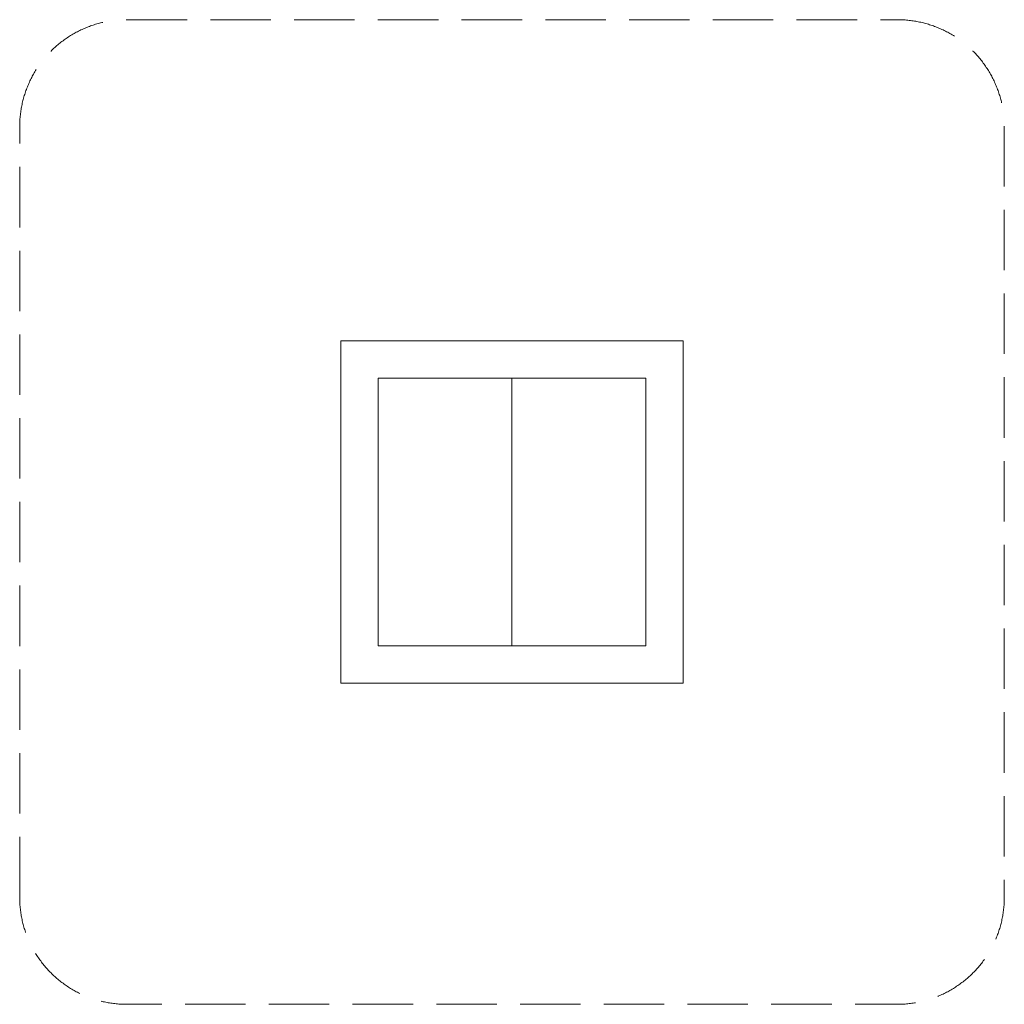
# Model space of a CAD drawing. Units: millimetres. Extents: x 12545 to 17145, y -1296 to 3304.
import ezdxf

# ---------------------------------------------------------------- set-up
doc = ezdxf.new("R2010")
doc.units = ezdxf.units.MM
doc.header["$MEASUREMENT"] = 0
doc.linetypes.add('Невидимая', pattern=[391.222223, 282.222223, -109])
doc.layers.add('Чертеж и Рисунок_Ном._пера__7', color=7, linetype='Continuous', lineweight=15)

msp = doc.modelspace()

# ---------------------------------------------------------------- linework, layer by layer
at = {"layer": 'Чертеж и Рисунок_Ном._пера__7', "color": 7, "linetype": 'Continuous', "lineweight": 15}
msp.add_line((14845.4, 1628.6), (14845.4, 378.6), dxfattribs=at)
at = {"layer": 'Чертеж и Рисунок_Ном._пера__7', "color": 7, "linetype": 'Невидимая', "lineweight": 15, "flags": 128}
for points in [[(12545.4, 2803.6, -0.414214), (13045.4, 3303.6)], [(16645.4, 3303.6, -0.414214), (17145.4, 2803.6), (17145.4, -796.4, -0.414214), (16645.4, -1296.4), (13045.4, -1296.4, -0.414214), (12545.4, -796.4)]]:
    msp.add_lwpolyline(points, format="xyb", dxfattribs=at)
for points in [[(13045.4, 3303.6), (16645.4, 3303.6)], [(12545.4, -796.4), (12545.4, 2803.6)]]:
    msp.add_lwpolyline(points, dxfattribs=at)
at = {"layer": 'Чертеж и Рисунок_Ном._пера__7', "color": 7, "linetype": 'Continuous', "lineweight": 15, "flags": 128}
for points in [[(14045.4, 1803.6), (14045.4, 203.6)], [(15645.4, 1803.6), (14045.4, 1803.6)], [(15645.4, 203.6), (15645.4, 1803.6)], [(14220.4, 1628.6), (14220.4, 378.6)], [(15470.4, 1628.6), (14220.4, 1628.6)], [(15470.4, 378.6), (15470.4, 1628.6)], [(14220.4, 378.6), (15470.4, 378.6)], [(14045.4, 203.6), (15645.4, 203.6)]]:
    msp.add_lwpolyline(points, dxfattribs=at)

doc.saveas('drawing.dxf')
